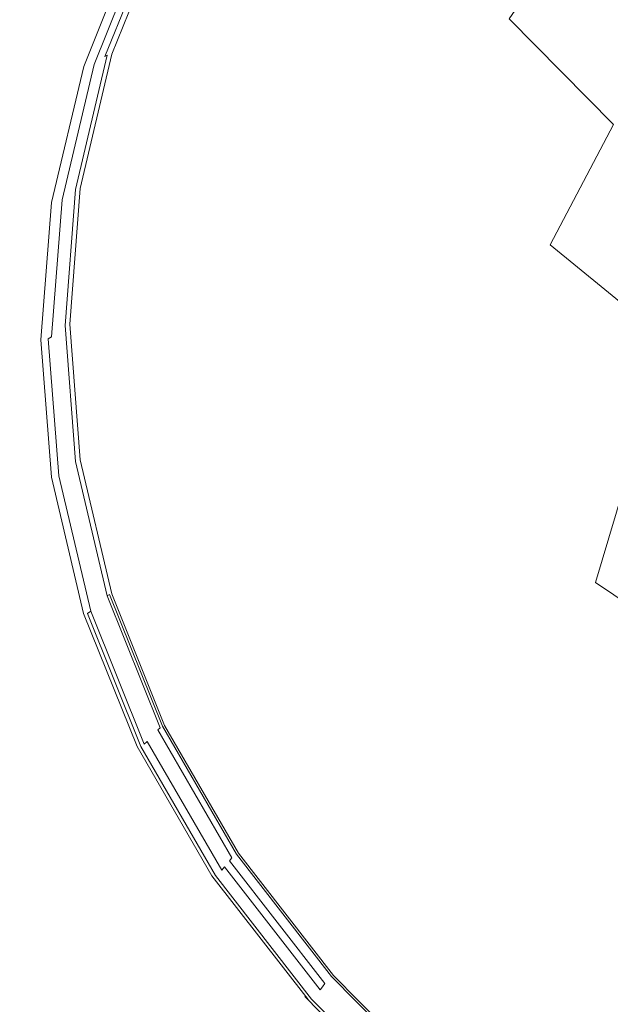
# Model space of a CAD drawing. Extents: x -126 to 72, y -141 to 0.
# Drawn here: x 7 to 15, y -130 to -117 of the extents above; entities that cross this region are included whole.
import ezdxf

# ---------------------------------------------------------------- set-up
doc = ezdxf.new("R2010")
doc.units = 0
doc.header["$LTSCALE"] = 500
doc.header["$MEASUREMENT"] = 0
doc.layers.add('FERRO_CHROM', color=7, linetype='Continuous')
doc.layers.add('FERRO_PRYSZNIC1', color=7, linetype='Continuous')

msp = doc.modelspace()

# ---------------------------------------------------------------- linework, layer by layer
at = {"layer": 'FERRO_CHROM', "lineweight": 0}
for points, invisible_edges in [([(7.02, -114.912, 213.395), (7.159, -116.858, 215.853), (7.45, -115.529, 216.85), (7.314, -113.598, 214.42)], 15), ([(6.848, -116.151, 212.426), (7.015, -114.191, 209.969), (6.935, -115.327, 209.063), (6.77, -117.288, 211.537)], 15), ([(7.45, -115.529, 216.85), (7.891, -117.433, 219.278), (8.325, -116.024, 220.261), (7.891, -114.144, 217.87)], 15), ([(6.919, -116.335, 208.264), (7.389, -114.391, 205.819), (7.406, -115.247, 205.138), (6.941, -117.186, 207.594)], 15), ([(7.511, -116.776, 203.94), (7.469, -116.418, 204.217), (8.231, -114.526, 201.803), (8.269, -114.89, 201.522)], 15), ([(8.325, -116.024, 220.261), (9.059, -117.86, 222.62), (9.655, -116.375, 223.542), (8.937, -114.574, 221.231)], 15), ([(9.655, -116.375, 223.542), (10.665, -118.118, 225.791), (11.434, -116.559, 226.596), (10.452, -114.863, 224.408)], 15), ([(7.02, -114.912, 213.395), (6.848, -116.151, 212.426), (6.99, -118.106, 214.904), (7.159, -116.858, 215.853)], 15), ([(7.557, -117.015, 203.762), (7.511, -116.776, 203.94), (8.269, -114.89, 201.522), (8.313, -115.133, 201.341)], 15), ([(13.642, -116.549, 229.321), (12.424, -114.982, 227.299), (11.434, -116.559, 226.596), (12.698, -118.183, 228.693)], 15), ([(16.181, -116.328, 231.65), (14.773, -114.913, 229.82), (13.642, -116.549, 229.321), (15.111, -118.035, 231.238)], 9), ([(7.557, -117.015, 203.762), (8.313, -115.133, 201.341), (8.361, -115.277, 201.242), (7.607, -117.155, 203.662)], 15), ([(6.972, -117.849, 207.074), (6.941, -117.186, 207.594), (7.406, -115.247, 205.138), (7.433, -115.915, 204.61)], 15), ([(7.607, -117.155, 203.662), (8.361, -115.277, 201.242), (8.41, -115.346, 201.205), (7.659, -117.22, 203.622)], 11), ([(7.846, -117.163, 203.713), (7.804, -117.191, 203.68), (8.552, -115.326, 201.274), (8.593, -115.3, 201.31)], 9), ([(7.885, -117.133, 203.747), (7.846, -117.163, 203.713), (8.593, -115.3, 201.31), (8.631, -115.272, 201.346)], 15), ([(7.922, -117.103, 203.779), (7.885, -117.133, 203.747), (8.631, -115.272, 201.346), (8.667, -115.245, 201.381)], 15), ([(7.922, -117.103, 203.779), (8.667, -115.245, 201.381), (8.701, -115.221, 201.413), (7.957, -117.077, 203.808)], 11), ([(7.957, -117.077, 203.808), (8.701, -115.221, 201.413), (8.734, -115.203, 201.44), (7.99, -117.057, 203.832)], 15), ([(7.99, -117.057, 203.832), (8.734, -115.203, 201.44), (8.766, -115.193, 201.459), (8.023, -117.045, 203.849)], 15), ([(8.023, -117.045, 203.849), (8.766, -115.193, 201.459), (8.797, -115.195, 201.47), (8.055, -117.045, 203.857)], 11), ([(6.77, -117.288, 211.537), (6.935, -115.327, 209.063), (6.919, -116.335, 208.264), (6.758, -118.294, 210.749)], 15), ([(7.659, -117.22, 203.622), (8.41, -115.346, 201.205), (8.46, -115.362, 201.211), (7.71, -117.233, 203.625)], 15), ([(7.71, -117.233, 203.625), (8.46, -115.362, 201.211), (8.508, -115.348, 201.24), (7.758, -117.216, 203.65)], 15), ([(7.804, -117.191, 203.68), (7.758, -117.216, 203.65), (8.508, -115.348, 201.24), (8.552, -115.326, 201.274)], 15), ([(7.159, -116.858, 215.853), (7.605, -118.779, 218.306), (7.891, -117.433, 219.278), (7.45, -115.529, 216.85)], 15), ([(7.011, -118.346, 206.686), (6.972, -117.849, 207.074), (7.433, -115.915, 204.61), (7.469, -116.418, 204.217)], 15), ([(7.891, -117.433, 219.278), (8.635, -119.296, 221.67), (9.059, -117.86, 222.62), (8.325, -116.024, 220.261)], 15), ([(6.848, -116.151, 212.426), (6.77, -117.288, 211.537), (6.915, -119.245, 214.027), (6.99, -118.106, 214.904)], 15), ([(6.758, -118.294, 210.749), (6.919, -116.335, 208.264), (6.941, -117.186, 207.594), (6.783, -119.141, 210.086)], 15), ([(9.059, -117.86, 222.62), (10.089, -119.639, 224.915), (10.665, -118.118, 225.791), (9.655, -116.375, 223.542)], 15), ([(7.055, -118.7, 206.412), (7.011, -118.346, 206.686), (7.469, -116.418, 204.217), (7.511, -116.776, 203.94)], 15), ([(15.111, -118.035, 231.238), (13.642, -116.549, 229.321), (12.698, -118.183, 228.693), (14.221, -119.724, 230.681)], 15), ([(11.963, -119.788, 227.946), (12.698, -118.183, 228.693), (11.434, -116.559, 226.596), (10.665, -118.118, 225.791)], 15), ([(7.104, -118.934, 206.233), (7.055, -118.7, 206.412), (7.511, -116.776, 203.94), (7.557, -117.015, 203.762)], 15), ([(7.159, -116.858, 215.853), (6.99, -118.106, 214.904), (7.439, -120.036, 217.373), (7.605, -118.779, 218.306)], 15), ([(7.104, -118.934, 206.233), (7.557, -117.015, 203.762), (7.607, -117.155, 203.662), (7.155, -119.07, 206.131)], 15), ([(7.475, -118.999, 206.225), (7.437, -119.031, 206.196), (7.885, -117.133, 203.747), (7.922, -117.103, 203.779)], 15), ([(7.475, -118.999, 206.225), (7.922, -117.103, 203.779), (7.957, -117.077, 203.808), (7.51, -118.971, 206.252)], 15), ([(7.51, -118.971, 206.252), (7.957, -117.077, 203.808), (7.99, -117.057, 203.832), (7.544, -118.948, 206.273)], 9), ([(7.544, -118.948, 206.273), (7.99, -117.057, 203.832), (8.023, -117.045, 203.849), (7.577, -118.935, 206.288)], 15), ([(7.577, -118.935, 206.288), (8.023, -117.045, 203.849), (8.055, -117.045, 203.857), (7.61, -118.933, 206.293)], 11), ([(6.816, -119.799, 209.571), (6.783, -119.141, 210.086), (6.941, -117.186, 207.594), (6.972, -117.849, 207.074)], 15), ([(7.155, -119.07, 206.131), (7.607, -117.155, 203.662), (7.659, -117.22, 203.622), (7.207, -119.132, 206.089)], 11), ([(7.207, -119.132, 206.089), (7.659, -117.22, 203.622), (7.71, -117.233, 203.625), (7.259, -119.141, 206.088)], 15), ([(7.259, -119.141, 206.088), (7.71, -117.233, 203.625), (7.758, -117.216, 203.65), (7.309, -119.121, 206.11)], 15), ([(7.355, -119.095, 206.136), (7.309, -119.121, 206.11), (7.758, -117.216, 203.65), (7.804, -117.191, 203.68)], 15), ([(7.397, -119.064, 206.166), (7.355, -119.095, 206.136), (7.804, -117.191, 203.68), (7.846, -117.163, 203.713)], 13), ([(7.437, -119.031, 206.196), (7.397, -119.064, 206.166), (7.846, -117.163, 203.713), (7.885, -117.133, 203.747)], 15), ([(6.77, -117.288, 211.537), (6.758, -118.294, 210.749), (6.904, -120.25, 213.246), (6.915, -119.245, 214.027)], 15), ([(7.605, -118.779, 218.306), (8.356, -120.658, 220.722), (8.635, -119.296, 221.67), (7.891, -117.433, 219.278)], 15), ([(6.857, -120.292, 209.185), (6.816, -119.799, 209.571), (6.972, -117.849, 207.074), (7.011, -118.346, 206.686)], 15), ([(8.635, -119.296, 221.67), (9.679, -121.099, 223.997), (10.089, -119.639, 224.915), (9.059, -117.86, 222.62)], 15), ([(16.81, -119.428, 233.036), (15.111, -118.035, 231.238), (14.221, -119.724, 230.681), (15.983, -121.169, 232.545)], 13), ([(6.99, -118.106, 214.904), (6.915, -119.245, 214.027), (7.366, -121.179, 216.505), (7.439, -120.036, 217.373)], 15), ([(11.413, -121.342, 227.113), (11.963, -119.788, 227.946), (10.665, -118.118, 225.791), (10.089, -119.639, 224.915)], 15), ([(13.528, -121.371, 229.989), (14.221, -119.724, 230.681), (12.698, -118.183, 228.693), (11.963, -119.788, 227.946)], 15), ([(6.758, -118.294, 210.749), (6.783, -119.141, 210.086), (6.931, -121.092, 212.587), (6.904, -120.25, 213.246)], 15), ([(6.902, -120.642, 208.911), (6.857, -120.292, 209.185), (7.011, -118.346, 206.686), (7.055, -118.7, 206.412)], 15), ([(6.952, -120.872, 208.73), (6.902, -120.642, 208.911), (7.055, -118.7, 206.412), (7.104, -118.934, 206.233)], 15), ([(7.605, -118.779, 218.306), (7.439, -120.036, 217.373), (8.194, -121.924, 219.802), (8.356, -120.658, 220.722)], 15), ([(6.952, -120.872, 208.73), (7.104, -118.934, 206.233), (7.155, -119.07, 206.131), (7.004, -121.005, 208.626)], 15), ([(7.288, -120.948, 208.67), (7.248, -120.983, 208.642), (7.397, -119.064, 206.166), (7.437, -119.031, 206.196)], 15), ([(7.326, -120.914, 208.696), (7.288, -120.948, 208.67), (7.437, -119.031, 206.196), (7.475, -118.999, 206.225)], 15), ([(7.326, -120.914, 208.696), (7.475, -118.999, 206.225), (7.51, -118.971, 206.252), (7.361, -120.883, 208.72)], 15), ([(7.361, -120.883, 208.72), (7.51, -118.971, 206.252), (7.544, -118.948, 206.273), (7.396, -120.859, 208.738)], 11), ([(7.396, -120.859, 208.738), (7.544, -118.948, 206.273), (7.577, -118.935, 206.288), (7.429, -120.844, 208.75)], 15), ([(7.429, -120.844, 208.75), (7.577, -118.935, 206.288), (7.61, -118.933, 206.293), (7.462, -120.839, 208.754)], 11), ([(6.816, -119.799, 209.571), (6.965, -121.747, 212.073), (6.931, -121.092, 212.587), (6.783, -119.141, 210.086)], 15), ([(7.004, -121.005, 208.626), (7.155, -119.07, 206.131), (7.207, -119.132, 206.089), (7.057, -121.063, 208.58)], 11), ([(7.057, -121.063, 208.58), (7.207, -119.132, 206.089), (7.259, -119.141, 206.088), (7.109, -121.069, 208.575)], 15), ([(7.109, -121.069, 208.575), (7.259, -119.141, 206.088), (7.309, -119.121, 206.11), (7.159, -121.046, 208.593)], 15), ([(7.205, -121.017, 208.616), (7.159, -121.046, 208.593), (7.309, -119.121, 206.11), (7.355, -119.095, 206.136)], 15), ([(7.248, -120.983, 208.642), (7.205, -121.017, 208.616), (7.355, -119.095, 206.136), (7.397, -119.064, 206.166)], 13), ([(6.915, -119.245, 214.027), (6.904, -120.25, 213.246), (7.357, -122.183, 215.728), (7.366, -121.179, 216.505)], 15), ([(8.356, -120.658, 220.722), (9.41, -122.478, 223.07), (9.679, -121.099, 223.997), (8.635, -119.296, 221.67)], 15), ([(11.022, -122.827, 226.227), (11.413, -121.342, 227.113), (10.089, -119.639, 224.915), (9.679, -121.099, 223.997)], 15), ([(15.34, -122.856, 231.905), (15.983, -121.169, 232.545), (14.221, -119.724, 230.681), (13.528, -121.371, 229.989)], 13), ([(6.857, -120.292, 209.185), (7.006, -122.237, 211.687), (6.965, -121.747, 212.073), (6.816, -119.799, 209.571)], 15), ([(13.01, -122.958, 229.198), (13.528, -121.371, 229.989), (11.963, -119.788, 227.946), (11.413, -121.342, 227.113)], 15), ([(7.439, -120.036, 217.373), (7.366, -121.179, 216.505), (8.123, -123.071, 218.941), (8.194, -121.924, 219.802)], 15), ([(6.904, -120.25, 213.246), (6.931, -121.092, 212.587), (7.384, -123.023, 215.069), (7.357, -122.183, 215.728)], 15), ([(6.902, -120.642, 208.911), (7.053, -122.583, 211.411), (7.006, -122.237, 211.687), (6.857, -120.292, 209.185)], 15), ([(6.952, -120.872, 208.73), (7.102, -122.81, 211.229), (7.053, -122.583, 211.411), (6.902, -120.642, 208.911)], 15), ([(8.356, -120.658, 220.722), (8.194, -121.924, 219.802), (9.254, -123.754, 222.163), (9.41, -122.478, 223.07)], 15), ([(7.429, -120.844, 208.75), (7.462, -120.839, 208.754), (7.61, -122.746, 211.214), (7.577, -122.752, 211.213)], 13), ([(6.952, -120.872, 208.73), (7.004, -121.005, 208.626), (7.155, -122.939, 211.121), (7.102, -122.81, 211.229)], 15), ([(7.288, -120.948, 208.67), (7.437, -122.865, 211.143), (7.397, -122.902, 211.119), (7.248, -120.983, 208.642)], 15), ([(7.326, -120.914, 208.696), (7.475, -122.829, 211.167), (7.437, -122.865, 211.143), (7.288, -120.948, 208.67)], 15), ([(7.326, -120.914, 208.696), (7.361, -120.883, 208.72), (7.51, -122.796, 211.188), (7.475, -122.829, 211.167)], 15), ([(7.361, -120.883, 208.72), (7.396, -120.859, 208.738), (7.544, -122.77, 211.204), (7.51, -122.796, 211.188)], 13), ([(7.396, -120.859, 208.738), (7.429, -120.844, 208.75), (7.577, -122.752, 211.213), (7.544, -122.77, 211.204)], 15), ([(6.965, -121.747, 212.073), (7.418, -123.675, 214.555), (7.384, -123.023, 215.069), (6.931, -121.092, 212.587)], 15), ([(7.004, -121.005, 208.626), (7.057, -121.063, 208.58), (7.207, -122.994, 211.072), (7.155, -122.939, 211.121)], 13), ([(7.057, -121.063, 208.58), (7.109, -121.069, 208.575), (7.259, -122.997, 211.063), (7.207, -122.994, 211.072)], 15), ([(7.109, -121.069, 208.575), (7.159, -121.046, 208.593), (7.309, -122.971, 211.077), (7.259, -122.997, 211.063)], 13), ([(7.205, -121.017, 208.616), (7.355, -122.939, 211.096), (7.309, -122.971, 211.077), (7.159, -121.046, 208.593)], 7), ([(7.248, -120.983, 208.642), (7.397, -122.902, 211.119), (7.355, -122.939, 211.096), (7.205, -121.017, 208.616)], 15), ([(10.765, -124.221, 225.319), (11.022, -122.827, 226.227), (9.679, -121.099, 223.997), (9.41, -122.478, 223.07)], 15), ([(7.366, -121.179, 216.505), (7.357, -122.183, 215.728), (8.115, -124.075, 218.166), (8.123, -123.071, 218.941)], 15), ([(12.642, -124.465, 228.341), (13.01, -122.958, 229.198), (11.413, -121.342, 227.113), (11.022, -122.827, 226.227)], 15), ([(14.858, -124.472, 231.152), (15.34, -122.856, 231.905), (13.528, -121.371, 229.989), (13.01, -122.958, 229.198)], 15), ([(7.006, -122.237, 211.687), (7.459, -124.161, 214.167), (7.418, -123.675, 214.555), (6.965, -121.747, 212.073)], 15), ([(8.194, -121.924, 219.802), (8.123, -123.071, 218.941), (9.185, -124.905, 221.307), (9.254, -123.754, 222.163)], 15), ([(7.357, -122.183, 215.728), (7.384, -123.023, 215.069), (8.141, -124.914, 217.506), (8.115, -124.075, 218.166)], 15), ([(7.053, -122.583, 211.411), (7.505, -124.505, 213.889), (7.459, -124.161, 214.167), (7.006, -122.237, 211.687)], 15), ([(10.765, -124.221, 225.319), (9.41, -122.478, 223.07), (9.254, -123.754, 222.163), (10.616, -125.506, 224.424)], 15), ([(7.102, -122.81, 211.229), (7.555, -124.728, 213.703), (7.505, -124.505, 213.889), (7.053, -122.583, 211.411)], 15), ([(7.51, -122.796, 211.188), (7.544, -122.77, 211.204), (7.99, -124.661, 213.645), (7.957, -124.69, 213.631)], 13), ([(7.544, -122.77, 211.204), (7.577, -122.752, 211.213), (8.023, -124.642, 213.652), (7.99, -124.661, 213.645)], 11), ([(7.577, -122.752, 211.213), (7.61, -122.746, 211.214), (8.055, -124.634, 213.65), (8.023, -124.642, 213.652)], 13), ([(7.102, -122.81, 211.229), (7.155, -122.939, 211.121), (7.606, -124.854, 213.592), (7.555, -124.728, 213.703)], 15), ([(7.397, -122.902, 211.119), (7.846, -124.803, 213.572), (7.804, -124.842, 213.552), (7.355, -122.939, 211.096)], 15), ([(7.437, -122.865, 211.143), (7.885, -124.763, 213.593), (7.846, -124.803, 213.572), (7.397, -122.902, 211.119)], 15), ([(7.475, -122.829, 211.167), (7.922, -124.725, 213.613), (7.885, -124.763, 213.593), (7.437, -122.865, 211.143)], 15), ([(7.475, -122.829, 211.167), (7.51, -122.796, 211.188), (7.957, -124.69, 213.631), (7.922, -124.725, 213.613)], 15), ([(12.399, -125.875, 227.453), (12.642, -124.465, 228.341), (11.022, -122.827, 226.227), (10.765, -124.221, 225.319)], 15), ([(16.936, -125.873, 232.959), (17.377, -124.228, 233.676), (15.34, -122.856, 231.905), (14.858, -124.472, 231.152)], 11), ([(7.155, -122.939, 211.121), (7.207, -122.994, 211.072), (7.658, -124.906, 213.539), (7.606, -124.854, 213.592)], 13), ([(7.207, -122.994, 211.072), (7.259, -122.997, 211.063), (7.71, -124.906, 213.526), (7.658, -124.906, 213.539)], 15), ([(7.259, -122.997, 211.063), (7.309, -122.971, 211.077), (7.758, -124.877, 213.536), (7.71, -124.906, 213.526)], 9), ([(7.355, -122.939, 211.096), (7.804, -124.842, 213.552), (7.758, -124.877, 213.536), (7.309, -122.971, 211.077)], 15), ([(7.418, -123.675, 214.555), (8.175, -125.564, 216.989), (8.141, -124.914, 217.506), (7.384, -123.023, 215.069)], 15), ([(14.516, -126.001, 230.323), (14.858, -124.472, 231.152), (13.01, -122.958, 229.198), (12.642, -124.465, 228.341)], 15), ([(8.123, -123.071, 218.941), (8.115, -124.075, 218.166), (9.177, -125.909, 220.533), (9.185, -124.905, 221.307)], 15), ([(7.459, -124.161, 214.167), (8.215, -126.047, 216.599), (8.175, -125.564, 216.989), (7.418, -123.675, 214.555)], 15), ([(10.616, -125.506, 224.424), (9.254, -123.754, 222.163), (9.185, -124.905, 221.307), (10.551, -126.661, 223.573)], 15), ([(7.505, -124.505, 213.889), (8.26, -126.388, 216.318), (8.215, -126.047, 216.599), (7.459, -124.161, 214.167)], 15), ([(8.115, -124.075, 218.166), (8.141, -124.914, 217.506), (9.203, -126.746, 219.871), (9.177, -125.909, 220.533)], 15), ([(12.399, -125.875, 227.453), (10.765, -124.221, 225.319), (10.616, -125.506, 224.424), (12.259, -127.168, 226.569)], 15), ([(7.555, -124.728, 213.703), (8.309, -126.608, 216.128), (8.26, -126.388, 216.318), (7.505, -124.505, 213.889)], 15), ([(14.291, -127.425, 229.453), (14.516, -126.001, 230.323), (12.642, -124.465, 228.341), (12.399, -125.875, 227.453)], 15), ([(16.623, -127.421, 232.155), (16.936, -125.873, 232.959), (14.858, -124.472, 231.152), (14.516, -126.001, 230.323)], 13), ([(7.922, -124.725, 213.613), (7.957, -124.69, 213.631), (8.701, -126.546, 216.026), (8.667, -126.583, 216.011)], 15), ([(7.957, -124.69, 213.631), (7.99, -124.661, 213.645), (8.734, -126.515, 216.037), (8.701, -126.546, 216.026)], 9), ([(7.99, -124.661, 213.645), (8.023, -124.642, 213.652), (8.766, -126.494, 216.041), (8.734, -126.515, 216.037)], 13), ([(8.023, -124.642, 213.652), (8.055, -124.634, 213.65), (8.797, -126.484, 216.037), (8.766, -126.494, 216.041)], 13), ([(7.555, -124.728, 213.703), (7.606, -124.854, 213.592), (8.359, -126.731, 216.014), (8.309, -126.608, 216.128)], 15), ([(7.606, -124.854, 213.592), (7.658, -124.906, 213.539), (8.41, -126.78, 215.957), (8.359, -126.731, 216.014)], 13), ([(7.804, -124.842, 213.552), (8.552, -126.707, 215.959), (8.508, -126.745, 215.946), (7.758, -124.877, 213.536)], 13), ([(7.846, -124.803, 213.572), (8.593, -126.666, 215.975), (8.552, -126.707, 215.959), (7.804, -124.842, 213.552)], 15), ([(7.885, -124.763, 213.593), (8.631, -126.623, 215.993), (8.593, -126.666, 215.975), (7.846, -124.803, 213.572)], 15), ([(7.922, -124.725, 213.613), (8.667, -126.583, 216.011), (8.631, -126.623, 215.993), (7.885, -124.763, 213.593)], 15), ([(7.658, -124.906, 213.539), (7.71, -124.906, 213.526), (8.46, -126.777, 215.94), (8.41, -126.78, 215.957)], 13), ([(7.71, -124.906, 213.526), (7.758, -124.877, 213.536), (8.508, -126.745, 215.946), (8.46, -126.777, 215.94)], 13), ([(8.175, -125.564, 216.989), (9.235, -127.394, 219.351), (9.203, -126.746, 219.871), (8.141, -124.914, 217.506)], 15), ([(10.551, -126.661, 223.573), (9.185, -124.905, 221.307), (9.177, -125.909, 220.533), (10.543, -127.666, 222.8)], 15), ([(12.259, -127.168, 226.569), (10.616, -125.506, 224.424), (10.551, -126.661, 223.573), (12.198, -128.327, 225.723)], 15), ([(8.215, -126.047, 216.599), (9.274, -127.875, 218.958), (9.235, -127.394, 219.351), (8.175, -125.564, 216.989)], 15), ([(10.543, -127.666, 222.8), (9.177, -125.909, 220.533), (9.203, -126.746, 219.871), (10.567, -128.502, 222.136)], 15), ([(14.291, -127.425, 229.453), (12.399, -125.875, 227.453), (12.259, -127.168, 226.569), (14.161, -128.726, 228.579)], 15), ([(8.26, -126.388, 216.318), (9.318, -128.213, 218.673), (9.274, -127.875, 218.958), (8.215, -126.047, 216.599)], 15), ([(16.417, -128.858, 231.302), (16.623, -127.421, 232.155), (14.516, -126.001, 230.323), (14.291, -127.425, 229.453)], 15), ([(8.309, -126.608, 216.128), (9.364, -128.431, 218.48), (9.318, -128.213, 218.673), (8.26, -126.388, 216.318)], 15), ([(8.701, -126.546, 216.026), (8.734, -126.515, 216.037), (9.775, -128.313, 218.356), (9.744, -128.345, 218.348)], 15), ([(8.734, -126.515, 216.037), (8.766, -126.494, 216.041), (9.806, -128.29, 218.358), (9.775, -128.313, 218.356)], 13), ([(8.766, -126.494, 216.041), (8.797, -126.484, 216.037), (9.836, -128.278, 218.352), (9.806, -128.29, 218.358)], 13), ([(8.309, -126.608, 216.128), (8.359, -126.731, 216.014), (9.413, -128.551, 218.362), (9.364, -128.431, 218.48)], 15), ([(8.631, -126.623, 215.993), (9.676, -128.427, 218.32), (9.639, -128.471, 218.305), (8.593, -126.666, 215.975)], 15), ([(8.667, -126.583, 216.011), (9.711, -128.384, 218.335), (9.676, -128.427, 218.32), (8.631, -126.623, 215.993)], 15), ([(8.667, -126.583, 216.011), (8.701, -126.546, 216.026), (9.744, -128.345, 218.348), (9.711, -128.384, 218.335)], 13), ([(8.359, -126.731, 216.014), (8.41, -126.78, 215.957), (9.462, -128.596, 218.301), (9.413, -128.551, 218.362)], 13), ([(8.41, -126.78, 215.957), (8.46, -126.777, 215.94), (9.51, -128.59, 218.28), (9.462, -128.596, 218.301)], 13), ([(8.46, -126.777, 215.94), (8.508, -126.745, 215.946), (9.557, -128.556, 218.283), (9.51, -128.59, 218.28)], 15), ([(8.552, -126.707, 215.959), (9.599, -128.515, 218.292), (9.557, -128.556, 218.283), (8.508, -126.745, 215.946)], 15), ([(8.593, -126.666, 215.975), (9.639, -128.471, 218.305), (9.599, -128.515, 218.292), (8.552, -126.707, 215.959)], 11), ([(10.599, -129.148, 221.614), (10.567, -128.502, 222.136), (9.203, -126.746, 219.871), (9.235, -127.394, 219.351)], 15), ([(12.198, -128.327, 225.723), (10.551, -126.661, 223.573), (10.543, -127.666, 222.8), (12.19, -129.333, 224.95)], 15), ([(14.161, -128.726, 228.579), (12.259, -127.168, 226.569), (12.198, -128.327, 225.723), (14.103, -129.889, 227.738)], 15), ([(10.636, -129.627, 221.218), (10.599, -129.148, 221.614), (9.235, -127.394, 219.351), (9.274, -127.875, 218.958)], 15), ([(16.417, -128.858, 231.302), (14.291, -127.425, 229.453), (14.161, -128.726, 228.579), (16.298, -130.167, 230.438)], 15), ([(12.19, -129.333, 224.95), (10.543, -127.666, 222.8), (10.567, -128.502, 222.136), (12.213, -130.167, 224.284)], 15), ([(10.677, -129.962, 220.93), (10.636, -129.627, 221.218), (9.274, -127.875, 218.958), (9.318, -128.213, 218.673)], 15), ([(10.722, -130.177, 220.733), (10.677, -129.962, 220.93), (9.318, -128.213, 218.673), (9.364, -128.431, 218.48)], 15), ([(11.084, -130.069, 220.572), (9.744, -128.345, 218.348), (9.775, -128.313, 218.356), (11.114, -130.035, 220.578)], 15), ([(11.114, -130.035, 220.578), (9.775, -128.313, 218.356), (9.806, -128.29, 218.358), (11.143, -130.01, 220.578)], 11), ([(11.143, -130.01, 220.578), (9.806, -128.29, 218.358), (9.836, -128.278, 218.352), (11.172, -129.996, 220.569)], 11), ([(10.722, -130.177, 220.733), (9.364, -128.431, 218.48), (9.413, -128.551, 218.362), (10.768, -130.294, 220.611)], 15), ([(11.019, -130.155, 220.55), (10.984, -130.201, 220.537), (9.639, -128.471, 218.305), (9.676, -128.427, 218.32)], 13), ([(11.052, -130.11, 220.562), (11.019, -130.155, 220.55), (9.676, -128.427, 218.32), (9.711, -128.384, 218.335)], 15), ([(11.052, -130.11, 220.562), (9.711, -128.384, 218.335), (9.744, -128.345, 218.348), (11.084, -130.069, 220.572)], 12), ([(14.103, -129.889, 227.738), (12.198, -128.327, 225.723), (12.19, -129.333, 224.95), (14.096, -130.895, 226.966)], 15), ([(10.768, -130.294, 220.611), (9.413, -128.551, 218.362), (9.462, -128.596, 218.301), (10.815, -130.337, 220.546)], 11), ([(10.815, -130.337, 220.546), (9.462, -128.596, 218.301), (9.51, -128.59, 218.28), (10.861, -130.328, 220.522)], 11), ([(10.861, -130.328, 220.522), (9.51, -128.59, 218.28), (9.557, -128.556, 218.283), (10.905, -130.29, 220.521)], 15), ([(10.946, -130.247, 220.527), (10.905, -130.29, 220.521), (9.557, -128.556, 218.283), (9.599, -128.515, 218.292)], 15), ([(10.984, -130.201, 220.537), (10.946, -130.247, 220.527), (9.599, -128.515, 218.292), (9.639, -128.471, 218.305)], 11), ([(12.243, -130.811, 223.76), (12.213, -130.167, 224.284), (10.567, -128.502, 222.136), (10.599, -129.148, 221.614)], 15), ([(16.298, -130.167, 230.438), (14.161, -128.726, 228.579), (14.103, -129.889, 227.738), (16.246, -131.333, 229.601)], 15), ([(12.278, -131.288, 223.361), (12.243, -130.811, 223.76), (10.599, -129.148, 221.614), (10.636, -129.627, 221.218)], 15), ([(14.096, -130.895, 226.966), (12.19, -129.333, 224.95), (12.213, -130.167, 224.284), (14.118, -131.728, 226.298)], 15), ([(12.317, -131.621, 223.07), (12.278, -131.288, 223.361), (10.636, -129.627, 221.218), (10.677, -129.962, 220.93)], 15), ([(12.359, -131.833, 222.87), (12.317, -131.621, 223.07), (10.677, -129.962, 220.93), (10.722, -130.177, 220.733)], 15), ([(16.246, -131.333, 229.601), (14.103, -129.889, 227.738), (14.096, -130.895, 226.966), (16.239, -132.339, 228.829)], 15), ([(12.67, -131.746, 222.674), (12.639, -131.793, 222.664), (11.019, -130.155, 220.55), (11.052, -130.11, 220.562)], 11), ([(12.67, -131.746, 222.674), (11.052, -130.11, 220.562), (11.084, -130.069, 220.572), (12.7, -131.704, 222.682)], 15), ([(12.7, -131.704, 222.682), (11.084, -130.069, 220.572), (11.114, -130.035, 220.578), (12.728, -131.668, 222.686)], 15), ([(12.728, -131.668, 222.686), (11.114, -130.035, 220.578), (11.143, -130.01, 220.578), (12.756, -131.641, 222.683)], 11), ([(12.756, -131.641, 222.683), (11.143, -130.01, 220.578), (11.172, -129.996, 220.569), (12.783, -131.626, 222.672)], 11), ([(12.359, -131.833, 222.87), (10.722, -130.177, 220.733), (10.768, -130.294, 220.611), (12.402, -131.947, 222.744)], 11), ([(12.57, -131.89, 222.647), (12.532, -131.936, 222.644), (10.905, -130.29, 220.521), (10.946, -130.247, 220.527)], 15), ([(12.606, -131.842, 222.654), (12.57, -131.89, 222.647), (10.946, -130.247, 220.527), (10.984, -130.201, 220.537)], 15), ([(12.639, -131.793, 222.664), (12.606, -131.842, 222.654), (10.984, -130.201, 220.537), (11.019, -130.155, 220.55)], 11), ([(14.145, -132.37, 225.772), (14.118, -131.728, 226.298), (12.213, -130.167, 224.284), (12.243, -130.811, 223.76)], 15), ([(12.402, -131.947, 222.744), (10.768, -130.294, 220.611), (10.815, -130.337, 220.546), (12.446, -131.987, 222.676)], 13), ([(12.446, -131.987, 222.676), (10.815, -130.337, 220.546), (10.861, -130.328, 220.522), (12.49, -131.976, 222.648)], 11), ([(12.49, -131.976, 222.648), (10.861, -130.328, 220.522), (10.905, -130.29, 220.521), (12.532, -131.936, 222.644)], 15)]:
    msp.add_3dface(points, dxfattribs=dict(at, invisible_edges=invisible_edges))
at = {"layer": 'FERRO_PRYSZNIC1', "lineweight": 0}
for points, invisible_edges in [([(11.424, -116.313, 201.612), (12.373, -114.675, 199.498), (13.566, -115.22, 199.7), (12.659, -116.786, 201.72)], 15), ([(8.087, -117.058, 203.855), (8.055, -117.045, 203.857), (8.797, -115.195, 201.47), (8.829, -115.21, 201.47)], 13), ([(8.164, -117.096, 203.845), (8.087, -117.058, 203.855), (8.829, -115.21, 201.47), (8.903, -115.252, 201.466)], 11), ([(8.328, -117.168, 203.831), (8.164, -117.096, 203.845), (8.903, -115.252, 201.466), (9.063, -115.334, 201.464)], 11), ([(14.237, -117.375, 201.87), (12.659, -116.786, 201.72), (13.566, -115.22, 199.7), (15.09, -115.902, 199.97)], 15), ([(8.624, -117.284, 203.815), (8.328, -117.168, 203.831), (9.063, -115.334, 201.464), (9.353, -115.468, 201.472)], 15), ([(8.624, -117.284, 203.815), (9.353, -115.468, 201.472), (9.814, -115.667, 201.494), (9.096, -117.456, 203.802)], 15), ([(9.096, -117.456, 203.802), (9.814, -115.667, 201.494), (10.49, -115.945, 201.539), (9.789, -117.692, 203.793)], 15), ([(9.789, -117.692, 203.793), (10.49, -115.945, 201.539), (11.424, -116.313, 201.612), (10.746, -118.003, 203.793)], 15), ([(16.081, -118.052, 202.053), (14.237, -117.375, 201.87), (15.09, -115.902, 199.97), (16.871, -116.688, 200.294)], 15), ([(10.746, -118.003, 203.793), (11.424, -116.313, 201.612), (12.659, -116.786, 201.72), (12.011, -118.4, 203.804)], 15), ([(13.628, -118.893, 203.83), (12.011, -118.4, 203.804), (12.659, -116.786, 201.72), (14.237, -117.375, 201.87)], 15), ([(7.643, -118.944, 206.289), (7.61, -118.933, 206.293), (8.055, -117.045, 203.857), (8.087, -117.058, 203.855)], 13), ([(7.72, -118.977, 206.273), (7.643, -118.944, 206.289), (8.087, -117.058, 203.855), (8.164, -117.096, 203.845)], 15), ([(7.886, -119.039, 206.245), (7.72, -118.977, 206.273), (8.164, -117.096, 203.845), (8.328, -117.168, 203.831)], 15), ([(8.187, -119.138, 206.207), (7.886, -119.039, 206.245), (8.328, -117.168, 203.831), (8.624, -117.284, 203.815)], 15), ([(8.187, -119.138, 206.207), (8.624, -117.284, 203.815), (9.096, -117.456, 203.802), (8.666, -119.28, 206.156)], 15), ([(15.517, -119.458, 203.868), (13.628, -118.893, 203.83), (14.237, -117.375, 201.87), (16.081, -118.052, 202.053)], 15), ([(8.666, -119.28, 206.156), (9.096, -117.456, 203.802), (9.789, -117.692, 203.793), (9.369, -119.474, 206.093)], 15), ([(9.369, -119.474, 206.093), (9.789, -117.692, 203.793), (10.746, -118.003, 203.793), (10.339, -119.728, 206.018)], 15), ([(10.339, -119.728, 206.018), (10.746, -118.003, 203.793), (12.011, -118.4, 203.804), (11.622, -120.048, 205.93)], 15), ([(13.263, -120.443, 205.829), (11.622, -120.048, 205.93), (12.011, -118.4, 203.804), (13.628, -118.893, 203.83)], 15), ([(15.178, -120.893, 205.719), (13.263, -120.443, 205.829), (13.628, -118.893, 203.83), (15.517, -119.458, 203.868)], 15), ([(7.494, -120.849, 208.746), (7.462, -120.839, 208.754), (7.61, -118.933, 206.293), (7.643, -118.944, 206.289)], 13), ([(7.572, -120.877, 208.724), (7.494, -120.849, 208.746), (7.643, -118.944, 206.289), (7.72, -118.977, 206.273)], 15), ([(7.739, -120.929, 208.684), (7.572, -120.877, 208.724), (7.72, -118.977, 206.273), (7.886, -119.039, 206.245)], 15), ([(8.041, -121.009, 208.622), (7.739, -120.929, 208.684), (7.886, -119.039, 206.245), (8.187, -119.138, 206.207)], 15), ([(8.041, -121.009, 208.622), (8.187, -119.138, 206.207), (8.666, -119.28, 206.156), (8.523, -121.123, 208.534)], 15), ([(8.523, -121.123, 208.534), (8.666, -119.28, 206.156), (9.369, -119.474, 206.093), (9.228, -121.275, 208.416)], 15), ([(9.228, -121.275, 208.416), (9.369, -119.474, 206.093), (10.339, -119.728, 206.018), (10.204, -121.47, 208.265)], 15), ([(10.204, -121.47, 208.265), (10.339, -119.728, 206.018), (11.622, -120.048, 205.93), (11.493, -121.712, 208.077)], 15), ([(13.141, -122.008, 207.848), (11.493, -121.712, 208.077), (11.622, -120.048, 205.93), (13.263, -120.443, 205.829)], 15), ([(15.066, -122.342, 207.589), (13.141, -122.008, 207.848), (13.263, -120.443, 205.829), (15.178, -120.893, 205.719)], 15), ([(7.494, -120.849, 208.746), (7.643, -122.754, 211.204), (7.61, -122.746, 211.214), (7.462, -120.839, 208.754)], 11), ([(7.572, -120.877, 208.724), (7.72, -122.777, 211.176), (7.643, -122.754, 211.204), (7.494, -120.849, 208.746)], 15), ([(7.739, -120.929, 208.684), (7.886, -122.819, 211.123), (7.72, -122.777, 211.176), (7.572, -120.877, 208.724)], 15), ([(8.041, -121.009, 208.622), (8.187, -122.881, 211.037), (7.886, -122.819, 211.123), (7.739, -120.929, 208.684)], 15), ([(8.041, -121.009, 208.622), (8.523, -121.123, 208.534), (8.666, -122.966, 210.912), (8.187, -122.881, 211.037)], 15), ([(8.523, -121.123, 208.534), (9.228, -121.275, 208.416), (9.369, -123.075, 210.739), (8.666, -122.966, 210.912)], 15), ([(9.228, -121.275, 208.416), (10.204, -121.47, 208.265), (10.339, -123.211, 210.513), (9.369, -123.075, 210.739)], 15), ([(10.204, -121.47, 208.265), (11.493, -121.712, 208.077), (11.622, -123.376, 210.224), (10.339, -123.211, 210.513)], 15), ([(13.141, -122.008, 207.848), (13.263, -123.573, 209.868), (11.622, -123.376, 210.224), (11.493, -121.712, 208.077)], 15), ([(15.066, -122.342, 207.589), (15.178, -123.791, 209.459), (13.263, -123.573, 209.868), (13.141, -122.008, 207.848)], 15), ([(7.643, -122.754, 211.204), (8.087, -124.639, 213.637), (8.055, -124.634, 213.65), (7.61, -122.746, 211.214)], 11), ([(7.72, -122.777, 211.176), (8.164, -124.659, 213.603), (8.087, -124.639, 213.637), (7.643, -122.754, 211.204)], 15), ([(7.886, -122.819, 211.123), (8.328, -124.69, 213.537), (8.164, -124.659, 213.603), (7.72, -122.777, 211.176)], 15), ([(8.187, -122.881, 211.037), (8.624, -124.734, 213.429), (8.328, -124.69, 213.537), (7.886, -122.819, 211.123)], 15), ([(8.187, -122.881, 211.037), (8.666, -122.966, 210.912), (9.096, -124.79, 213.266), (8.624, -124.734, 213.429)], 15), ([(8.666, -122.966, 210.912), (9.369, -123.075, 210.739), (9.789, -124.858, 213.039), (9.096, -124.79, 213.266)], 15), ([(9.369, -123.075, 210.739), (10.339, -123.211, 210.513), (10.746, -124.936, 212.738), (9.789, -124.858, 213.039)], 15), ([(10.339, -123.211, 210.513), (11.622, -123.376, 210.224), (12.011, -125.024, 212.351), (10.746, -124.936, 212.738)], 15), ([(13.263, -123.573, 209.868), (13.628, -125.122, 211.867), (12.011, -125.024, 212.351), (11.622, -123.376, 210.224)], 15), ([(15.178, -123.791, 209.459), (15.517, -125.226, 211.311), (13.628, -125.122, 211.867), (13.263, -123.573, 209.868)], 15), ([(8.087, -124.639, 213.637), (8.829, -126.488, 216.022), (8.797, -126.484, 216.037), (8.055, -124.634, 213.65)], 11), ([(8.164, -124.659, 213.603), (8.903, -126.502, 215.982), (8.829, -126.488, 216.022), (8.087, -124.639, 213.637)], 15), ([(8.328, -124.69, 213.537), (9.063, -126.524, 215.904), (8.903, -126.502, 215.982), (8.164, -124.659, 213.603)], 15), ([(8.624, -124.734, 213.429), (9.353, -126.551, 215.772), (9.063, -126.524, 215.904), (8.328, -124.69, 213.537)], 15), ([(8.624, -124.734, 213.429), (9.096, -124.79, 213.266), (9.814, -126.579, 215.574), (9.353, -126.551, 215.772)], 15), ([(9.096, -124.79, 213.266), (9.789, -124.858, 213.039), (10.49, -126.605, 215.294), (9.814, -126.579, 215.574)], 15), ([(9.789, -124.858, 213.039), (10.746, -124.936, 212.738), (11.424, -126.626, 214.919), (10.49, -126.605, 215.294)], 15), ([(10.746, -124.936, 212.738), (12.011, -125.024, 212.351), (12.659, -126.639, 214.434), (11.424, -126.626, 214.919)], 15), ([(13.628, -125.122, 211.867), (14.237, -126.641, 213.826), (12.659, -126.639, 214.434), (12.011, -125.024, 212.351)], 15), ([(15.517, -125.226, 211.311), (16.081, -126.632, 213.125), (14.237, -126.641, 213.826), (13.628, -125.122, 211.867)], 15), ([(8.829, -126.488, 216.022), (9.867, -128.28, 218.334), (9.836, -128.278, 218.352), (8.797, -126.484, 216.037)], 11), ([(8.903, -126.502, 215.982), (9.938, -128.29, 218.289), (9.867, -128.28, 218.334), (8.829, -126.488, 216.022)], 15), ([(9.063, -126.524, 215.904), (10.093, -128.302, 218.198), (9.938, -128.29, 218.289), (8.903, -126.502, 215.982)], 15), ([(9.353, -126.551, 215.772), (10.373, -128.312, 218.044), (10.093, -128.302, 218.198), (9.063, -126.524, 215.904)], 15), ([(9.353, -126.551, 215.772), (9.814, -126.579, 215.574), (10.818, -128.312, 217.81), (10.373, -128.312, 218.044)], 15), ([(9.814, -126.579, 215.574), (10.49, -126.605, 215.294), (11.471, -128.298, 217.479), (10.818, -128.312, 217.81)], 15), ([(10.49, -126.605, 215.294), (11.424, -126.626, 214.919), (12.373, -128.264, 217.033), (11.471, -128.298, 217.479)], 15), ([(11.424, -126.626, 214.919), (12.659, -126.639, 214.434), (13.566, -128.204, 216.454), (12.373, -128.264, 217.033)], 15), ([(14.237, -126.641, 213.826), (15.09, -128.113, 215.726), (13.566, -128.204, 216.454), (12.659, -126.639, 214.434)], 15), ([(16.081, -126.632, 213.125), (16.871, -127.995, 214.884), (15.09, -128.113, 215.726), (14.237, -126.641, 213.826)], 15), ([(16.187, -129.523, 217.546), (14.731, -129.704, 218.389), (13.566, -128.204, 216.454), (15.09, -128.113, 215.726)], 15), ([(11.201, -129.996, 220.549), (11.172, -129.996, 220.569), (9.836, -128.278, 218.352), (9.867, -128.28, 218.334)], 13), ([(11.27, -130.002, 220.498), (11.201, -129.996, 220.549), (9.867, -128.28, 218.334), (9.938, -128.29, 218.289)], 15), ([(11.417, -130.006, 220.396), (11.27, -130.002, 220.498), (9.938, -128.29, 218.289), (10.093, -128.302, 218.198)], 15), ([(11.684, -129.999, 220.221), (11.417, -130.006, 220.396), (10.093, -128.302, 218.198), (10.373, -128.312, 218.044)], 15), ([(11.684, -129.999, 220.221), (10.373, -128.312, 218.044), (10.818, -128.312, 217.81), (12.109, -129.973, 219.954)], 15), ([(12.109, -129.973, 219.954), (10.818, -128.312, 217.81), (11.471, -128.298, 217.479), (12.732, -129.921, 219.573)], 15), ([(12.732, -129.921, 219.573), (11.471, -128.298, 217.479), (12.373, -128.264, 217.033), (13.593, -129.834, 219.058)], 15), ([(13.593, -129.834, 219.058), (12.373, -128.264, 217.033), (13.566, -128.204, 216.454), (14.731, -129.704, 218.389)], 15), ([(17.509, -130.861, 219.272), (16.137, -131.127, 220.225), (14.731, -129.704, 218.389), (16.187, -129.523, 217.546)], 15), ([(14.253, -131.46, 221.558), (12.732, -129.921, 219.573), (13.593, -129.834, 219.058), (15.065, -131.323, 220.979)], 15), ([(15.065, -131.323, 220.979), (13.593, -129.834, 219.058), (14.731, -129.704, 218.389), (16.137, -131.127, 220.225)], 15), ([(13.265, -131.598, 222.285), (11.684, -129.999, 220.221), (12.109, -129.973, 219.954), (13.666, -131.548, 221.986)], 15), ([(13.666, -131.548, 221.986), (12.109, -129.973, 219.954), (12.732, -129.921, 219.573), (14.253, -131.46, 221.558)], 15), ([(12.81, -131.624, 222.65), (12.783, -131.626, 222.672), (11.172, -129.996, 220.569), (11.201, -129.996, 220.549)], 13), ([(12.875, -131.626, 222.594), (12.81, -131.624, 222.65), (11.201, -129.996, 220.549), (11.27, -130.002, 220.498)], 15), ([(13.014, -131.621, 222.48), (12.875, -131.626, 222.594), (11.27, -130.002, 220.498), (11.417, -130.006, 220.396)], 15), ([(13.265, -131.598, 222.285), (13.014, -131.621, 222.48), (11.417, -130.006, 220.396), (11.684, -129.999, 220.221)], 15)]:
    msp.add_3dface(points, dxfattribs=dict(at, invisible_edges=invisible_edges))

doc.saveas('drawing.dxf')
